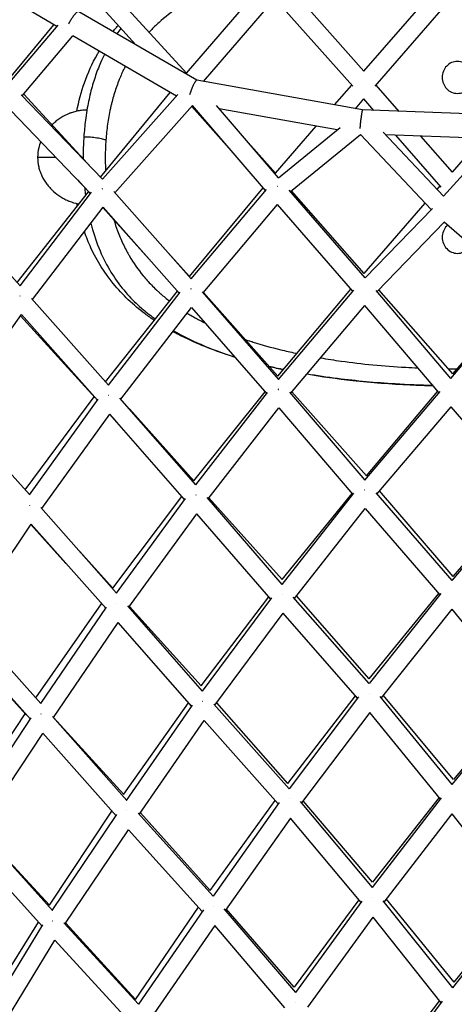
# Model space of a CAD drawing. Units: millimetres. Extents: x -7369 to 7369, y -7299 to 7299.
# Drawn here: x -383 to -3, y 1599 to 2461 of the extents above; entities that cross this region are included whole.
import ezdxf

# ---------------------------------------------------------------- set-up
doc = ezdxf.new("R2010")
doc.units = ezdxf.units.MM
doc.header["$LTSCALE"] = 20
doc.layers.add('2d', color=230, linetype='Continuous')

msp = doc.modelspace()

# ---------------------------------------------------------------- linework, layer by layer
at = {"layer": '2d'}
for p, q in [((-350.86, 2454.49), (-438.43, 2506.52)), ((-237.34, 2413.71), (-170.6, 2491.14)), ((-81.91, 2415.44), (-149.28, 2491.35)), ((-81.91, 2415.44), (-15.09, 2492.27)), ((-237.34, 2413.71), (-305.82, 2488.79)), ((-281.53, 2438.41), (-316.19, 2476.4)), ((-222.47, 2406.45), (-159.83, 2479.13)), ((-91.64, 2402.3), (-159.83, 2479.13)), ((-72.07, 2402.37), (-4.45, 2480.13)), ((-228.25, 2407.48), (-331.72, 2467.54)), ((-392.26, 2408.96), (-353.56, 2456.09)), ((-393.64, 2403.7), (-349.81, 2455.74)), ((-381.1, 2393.76), (-336.79, 2446.36)), ((-246.12, 2393.58), (-336.88, 2446.26)), ((-83.09, 2381.51), (-228.3, 2407.49)), ((-312.71, 2322.73), (-251.59, 2396.75)), ((-107.53, 2385.88), (-92.49, 2403.25)), ((-51, 2380.29), (-71.23, 2403.34)), ((-381.98, 2394.68), (-310.94, 2320.89)), ((-320.88, 2331.21), (-379.72, 2395.39)), ((-310.94, 2320.89), (-244.9, 2394.94)), ((-89.21, 2382.6), (-81.81, 2391.15)), ((-73.02, 2381.13), (-81.81, 2391.14)), ((-391.14, 2381.12), (-321.25, 2308.53)), ((-300.02, 2309.1), (-232.03, 2385.33)), ((-197.48, 2345.16), (-232.68, 2384.61)), ((-168.1, 2311.01), (-232.03, 2385.33)), ((-156.62, 2322.19), (-210.92, 2385.32)), ((-105.29, 2364.15), (-208.61, 2382.64)), ((51.98, 2376.38), (-83.09, 2381.51)), ((-159.17, 2326.26), (-123.53, 2367.41)), ((-156.63, 2322.18), (-102.67, 2366.29)), ((-12, 2306.04), (-64.89, 2362.2)), ((-159.17, 2326.26), (-185.44, 2355.7)), ((-146.16, 2310.08), (-84.93, 2360.13)), ((-22.94, 2294.32), (-84.94, 2360.14)), ((33.16, 2356.08), (-62.56, 2359.71)), ((-14.12, 2314), (-53.94, 2359.39)), ((-4.37, 2327.15), (-31.92, 2358.55)), ((-12, 2306.04), (35.26, 2358.41)), ((-4.37, 2327.15), (21.29, 2356.53)), ((-322.27, 2309.06), (-332.54, 2320.26)), ((-385.49, 2230.4), (-323.07, 2309.92)), ((-300.93, 2310.13), (-233.28, 2233.6)), ((-234.74, 2235.71), (-170.13, 2313.37)), ((-233.28, 2233.6), (-167.25, 2312.02)), ((-80.77, 2234.7), (-147.22, 2311.3)), ((-81.61, 2238.39), (-145.39, 2310.71)), ((-17.59, 2311.98), (-14.98, 2314.99)), ((-383.1, 2227.73), (-451.25, 2303.73)), ((-383.1, 2227.72), (-320.54, 2309.46)), ((-372.24, 2215.58), (-310.27, 2296.54)), ((-270.49, 2251.54), (-310.58, 2296.14)), ((-310.28, 2296.55), (-243.5, 2221.01)), ((-222.6, 2221.44), (-157.51, 2298.75)), ((-91.63, 2222.8), (-157.51, 2298.75)), ((-81.61, 2238.39), (-28.15, 2299.85)), ((-80.78, 2234.7), (-21.88, 2295.4)), ((-70.3, 2222.52), (-11.41, 2283.22)), ((58.46, 2222.38), (-11.41, 2283.22)), ((-234.74, 2235.7), (-258.55, 2262.19)), ((-157.2, 2148.49), (-93.29, 2224.72)), ((-156.71, 2145.73), (-90.75, 2223.85)), ((-5.62, 2146.51), (-71.25, 2223.63)), ((-4.04, 2150.51), (-68.89, 2223.97)), ((-5.62, 2146.51), (59.48, 2223.58)), ((-305.53, 2140.63), (-373.04, 2216.49)), ((-308.11, 2143.53), (-245.18, 2222.9)), ((-305.54, 2140.63), (-242.77, 2221.97)), ((-223.5, 2222.47), (-156.71, 2145.73)), ((-157.2, 2148.49), (-222.31, 2221.79)), ((-294.74, 2128.43), (-232.76, 2208.74)), ((-232.77, 2208.75), (-166.98, 2133.16)), ((-146.12, 2133.48), (-81.08, 2210.5)), ((-16.09, 2134.13), (-81.08, 2210.5)), ((-4.04, 2150.51), (46.07, 2207.71)), ((-441.3, 2118.88), (-381.91, 2202.38)), ((-317.4, 2129.52), (-382.59, 2201.42)), ((-315.33, 2127.57), (-381.93, 2202.4)), ((-155.34, 2155.08), (-155.34, 2155.05)), ((-155.21, 2155.02), (-155.22, 2155.02)), ((-378.55, 2048.94), (-318.22, 2130.42)), ((-229.02, 2053.53), (-295.59, 2129.4)), ((-230.81, 2056.91), (-168.42, 2134.82)), ((-229.02, 2053.53), (-166.19, 2134.17)), ((-147.03, 2134.54), (-81.11, 2057.54)), ((-79.66, 2061.25), (-145.02, 2134.78)), ((-81.11, 2057.54), (-15.19, 2135.19)), ((-79.66, 2061.25), (-17.09, 2135.31)), ((-374.87, 2044.81), (-314.66, 2128.51)), ((-230.81, 2056.9), (-287.33, 2119.99)), ((-218.3, 2041.25), (-156.33, 2120.8)), ((-156.33, 2120.8), (-91.43, 2045)), ((-70.54, 2045.27), (-5.54, 2121.83)), ((60.06, 2045.8), (-5.54, 2121.83)), ((-374.86, 2044.82), (-442.06, 2119.73)), ((-363.94, 2032.6), (-304.47, 2115.27)), ((-299.3, 2109.37), (-304.52, 2115.2)), ((-238.89, 2040.52), (-304.49, 2115.28)), ((-301.66, 1963), (-241.37, 2043.35)), ((-153.47, 1966.28), (-90.59, 2046.07)), ((-153.33, 1970.51), (-92.27, 2045.98)), ((-71.48, 2046.36), (-4.94, 1969.75)), ((-3.57, 1973.22), (-68.14, 2048.1)), ((61, 2046.9), (-4.94, 1969.75)), ((-3.57, 1973.22), (59.2, 2046.8)), ((-298.53, 1958.74), (-238.16, 2041.53)), ((-153.46, 1966.28), (-219.19, 2042.27)), ((-153.33, 1970.51), (-217.59, 2042.16)), ((-298.51, 1958.75), (-364.77, 2033.53)), ((-287.67, 1946.46), (-228.12, 2028.14)), ((-163.42, 1953.34), (-228.13, 2028.15)), ((-142.77, 1954), (-80.78, 2032.67)), ((-80.78, 2032.67), (-15.3, 1957.28)), ((-429.9, 1934.66), (-373.3, 2019.03)), ((-342.83, 1984.64), (-373.57, 2018.62)), ((-308.02, 1945.36), (-373.32, 2019.06)), ((-301.65, 1962.98), (-330.91, 1995.31)), ((-77.29, 1883.52), (-140.87, 1956.42)), ((-14.4, 1958.4), (-77.35, 1879.5)), ((-77.29, 1883.52), (-16.11, 1958.21)), ((-369.26, 1866.92), (-311.58, 1949.38)), ((-224.32, 1877.63), (-165.19, 1955.39)), ((-223.13, 1872.73), (-162.62, 1954.41)), ((-77.35, 1879.5), (-143.72, 1955.08)), ((-364.85, 1861.94), (-307.32, 1946.4)), ((-223.12, 1872.75), (-288.56, 1947.47)), ((-224.31, 1877.63), (-287.23, 1947.07)), ((-212.3, 1860.48), (-152.65, 1941)), ((-87.37, 1866.66), (-152.65, 1941)), ((-4.86, 1944.71), (-66.77, 1867.11)), ((-4.86, 1944.71), (57.42, 1867.41)), ((-364.83, 1861.97), (-430.74, 1935.59)), ((-353.85, 1849.67), (-297.11, 1932.96)), ((-232.73, 1859.44), (-297.14, 1932.99)), ((-377.8, 1852.18), (-439.66, 1919.81)), ((-374.05, 1848.29), (-439.04, 1920.88)), ((-292.3, 1782.55), (-235.44, 1862.53)), ((-147.18, 1787.37), (-213.27, 1861.56)), ((-148.4, 1791.95), (-210.79, 1862.51)), ((-148.4, 1791.95), (-89.12, 1868.65)), ((-86.5, 1867.82), (-147.18, 1787.37)), ((-4.49, 1791.13), (-67.71, 1868.26)), ((-3.23, 1795.47), (-65.08, 1869.24)), ((-4.49, 1791.13), (58.36, 1868.56)), ((57.02, 1867.92), (-3.23, 1795.47)), ((-433.88, 1769.02), (-378.68, 1853.13)), ((-289.69, 1777.23), (-231.96, 1860.56)), ((-76.8, 1854.11), (-136.45, 1775.03)), ((-14.68, 1778.32), (-76.8, 1854.11)), ((-429.66, 1764.26), (-373.33, 1849.38)), ((-289.67, 1777.26), (-354.75, 1850.69)), ((-292.29, 1782.53), (-353.83, 1849.7)), ((-278.7, 1764.99), (-221.81, 1847.1)), ((-156.87, 1774.2), (-221.83, 1847.11)), ((-418.56, 1752.05), (-363.05, 1835.92)), ((-298.99, 1763.66), (-363.08, 1835.96)), ((-216.62, 1698.35), (-159.5, 1777.15)), ((-156, 1775.42), (-214, 1693.46)), ((-74.43, 1700.86), (-137.44, 1776.21)), ((-74.44, 1705.55), (-135.17, 1776.72)), ((-15.9, 1779.81), (-74.44, 1705.55)), ((-74.44, 1700.86), (-13.74, 1779.54)), ((-357.36, 1685.66), (-302.58, 1767.7)), ((-354.79, 1680.94), (-298.19, 1764.84)), ((-213.99, 1693.48), (-279.7, 1766.09)), ((-216.6, 1698.33), (-277.7, 1766.43)), ((-146.13, 1761.67), (-203.1, 1681.17)), ((-84.32, 1687.74), (-146.14, 1761.68)), ((-64.01, 1688.18), (-4.42, 1765.42)), ((55.64, 1688.54), (-4.42, 1765.42)), ((-419.51, 1753.11), (-354.76, 1680.99)), ((-343.7, 1668.77), (-287.97, 1751.38)), ((-223.4, 1680.04), (-288, 1751.41)), ((-357.33, 1685.63), (-408.77, 1741.14)), ((-427.41, 1737.95), (-363.79, 1667.1)), ((-86.28, 1690.08), (-142.89, 1613.81)), ((-141.49, 1608.99), (-83.37, 1689.05)), ((-3.96, 1613.21), (-65.03, 1689.46)), ((-2.87, 1618.03), (-62.06, 1690.71)), ((-3.96, 1613.21), (56.65, 1689.82)), ((-2.87, 1618.03), (54.86, 1689.53)), ((-282.01, 1603.03), (-226.86, 1683.85)), ((-222.51, 1681.34), (-279.44, 1598.78)), ((-141.48, 1609), (-204.14, 1682.39)), ((-142.88, 1613.8), (-202.37, 1682.2)), ((-130.86, 1596.39), (-73.87, 1674.9)), ((-14.03, 1600.2), (-73.87, 1674.91)), ((-419.09, 1587.04), (-367.05, 1670.72)), ((-415.51, 1582.54), (-363.04, 1668.33)), ((-344.77, 1669.94), (-279.42, 1598.81)), ((-281.98, 1603), (-342.92, 1669.93)), ((-212.55, 1667.6), (-268.41, 1586.59)), ((-151.1, 1595.63), (-212.57, 1667.63)), ((-404.21, 1570.34), (-352.57, 1654.78)), ((-352.61, 1654.83), (-288.56, 1585.11)), ((-71.49, 1528.69), (-15.47, 1601.99)), ((-71.15, 1523.74), (-12.99, 1601.58))]:
    msp.add_line(p, q, dxfattribs=at)
for points, knots in [([(-179.9, 2501.38), (-183.2, 2500.34), (-186.43, 2499.26), (-191.47, 2497.5), (-193.3, 2496.84), (-196.02, 2495.83), (-197.38, 2495.32), (-198.94, 2494.72), (-199.72, 2494.41), (-200.11, 2494.26), (-200.3, 2494.19), (-200.4, 2494.15), (-200.44, 2494.13), (-200.47, 2494.12), (-200.48, 2494.12), (-208.29, 2491.05), (-215.58, 2487.79), (-225.79, 2482.61), (-229.07, 2480.84), (-233.82, 2478.1), (-235.38, 2477.18), (-237.67, 2475.77), (-238.8, 2475.07), (-240.11, 2474.23), (-240.75, 2473.82), (-241.08, 2473.61), (-241.24, 2473.5), (-241.32, 2473.45), (-241.35, 2473.43), (-241.37, 2473.41), (-241.38, 2473.4), (-247.97, 2469.1), (-253.92, 2464.6), (-262.01, 2457.55), (-264.57, 2455.15), (-268.03, 2451.66), (-269.04, 2450.6), (-270.02, 2449.54)], [0.721027, 0.721027, 0.721027, 0.721027, 0.734375, 0.734375, 0.7421875, 0.7421875, 0.7460937, 0.7480469, 0.7490234, 0.7495117, 0.7497559, 0.7498779, 0.749939, 0.749939, 0.75, 0.75, 0.78125, 0.78125, 0.796875, 0.796875, 0.8046875, 0.8046875, 0.8085937, 0.8105469, 0.8115234, 0.8120117, 0.8122559, 0.8123779, 0.812439, 0.812439, 0.8125, 0.8125, 0.84375, 0.84375, 0.859375, 0.859375, 0.8660349, 0.8660349, 0.8660349, 0.8660349]), ([(-301.71, 2450.12), (-300.7, 2451.36), (-299.68, 2452.58), (-298.14, 2454.36), (-297.63, 2454.93), (-297.12, 2455.5)], [9.5641, 9.5641, 9.5641, 9.5641, 10.1913127, 10.1913127, 10.4938634, 10.4938634, 10.4938634, 10.4938634]), ([(-333.41, 2380.42), (-331.68, 2389.21), (-329.39, 2397.55), (-323.53, 2414.13), (-319.79, 2422.32), (-314.95, 2430.88), (-314.38, 2431.87), (-313.79, 2432.86)], [0.243881, 0.243881, 0.243881, 0.243881, 3.127298, 3.127298, 6.404094, 6.404094, 6.839247, 6.839247, 6.839247, 6.839247]), ([(-309.15, 2430.16), (-310.34, 2427.78), (-311.48, 2425.34), (-314.32, 2418.79), (-315.93, 2414.58), (-318.87, 2405.79), (-320.2, 2401.2), (-321.98, 2394), (-322.53, 2391.56), (-323.56, 2386.57), (-324.03, 2384.04), (-324.46, 2381.45)], [0.5471319, 0.5471319, 0.5471319, 0.5471319, 0.625, 0.625, 0.75, 0.75, 0.875, 0.875, 0.9375, 0.9375, 1, 1, 1, 1]), ([(13.53, 2410.02), (13.53, 2411.82), (12.84, 2415.51), (9.88, 2420.15), (5.42, 2423.29), (0.13, 2424.39), (-5.15, 2423.29), (-9.61, 2420.15), (-12.57, 2415.51), (-13.26, 2411.82), (-13.26, 2410.02)], [0, 0, 0, 0, 0.126021, 0.251445, 0.376024, 0.5, 0.623977, 0.748555, 0.873979, 1, 1, 1, 1]), ([(-290.97, 2419.61), (-291.44, 2418.69), (-291.89, 2417.78), (-293.13, 2415.21), (-293.89, 2413.55), (-294.98, 2411.04), (-295.51, 2409.79), (-296.12, 2408.31), (-296.41, 2407.57), (-296.56, 2407.2), (-296.63, 2407.02), (-296.67, 2406.92), (-296.68, 2406.88), (-296.69, 2406.86), (-296.7, 2406.84), (-296.7, 2406.84), (-298.25, 2402.88), (-299.61, 2398.9), (-301.41, 2392.87), (-301.98, 2390.85), (-302.76, 2387.81), (-303.01, 2386.8), (-303.38, 2385.27), (-303.56, 2384.5), (-303.76, 2383.61), (-303.86, 2383.16), (-303.91, 2382.94), (-303.93, 2382.83), (-303.94, 2382.78), (-303.95, 2382.75), (-303.95, 2382.73), (-304.95, 2378.17), (-305.77, 2373.61), (-307.07, 2364.45), (-307.56, 2359.86), (-307.89, 2355.25)], [0.91750337, 0.91750337, 0.91750337, 0.91750337, 0.921875, 0.921875, 0.9296875, 0.9296875, 0.93359375, 0.93554687, 0.93652344, 0.93701172, 0.93725586, 0.93737793, 0.93743896, 0.93746948, 0.93746948, 0.9375, 0.9375, 0.953125, 0.953125, 0.9609375, 0.9609375, 0.96484375, 0.96484375, 0.96679687, 0.96777344, 0.96826172, 0.96850586, 0.96862793, 0.96868896, 0.96868896, 0.96875, 0.96875, 0.984375, 0.984375, 1, 1, 1, 1]), ([(-13.26, 2410.02), (-13.26, 2408.23), (-12.57, 2404.54), (-9.61, 2399.9), (-5.15, 2396.76), (0.13, 2395.66), (5.42, 2396.76), (9.88, 2399.9), (12.84, 2404.54), (13.53, 2408.23), (13.53, 2410.02)], [0, 0, 0, 0, 0.126021, 0.251445, 0.376024, 0.5, 0.623977, 0.748555, 0.873979, 1, 1, 1, 1]), ([(-330.36, 2381), (-330.99, 2380.91), (-331.62, 2380.8), (-333.55, 2380.41), (-334.85, 2380.09), (-336.8, 2379.5), (-337.45, 2379.29), (-338.42, 2378.94), (-338.91, 2378.76), (-339.48, 2378.55), (-339.76, 2378.43), (-339.88, 2378.38), (-339.96, 2378.35), (-340.01, 2378.34), (-342.57, 2377.3), (-345.01, 2376.06), (-348.5, 2373.87), (-349.64, 2373.08), (-351.31, 2371.81), (-351.86, 2371.37), (-352.67, 2370.69), (-353.08, 2370.35), (-353.48, 2370), (-353.74, 2369.76), (-353.88, 2369.64), (-354.37, 2369.19), (-354.73, 2368.85), (-355.08, 2368.51)], [0.0947163, 0.0947163, 0.0947163, 0.0947163, 0.125, 0.125, 0.1875, 0.1875, 0.21875, 0.21875, 0.234375, 0.2421875, 0.2460938, 0.2480469, 0.2480469, 0.25, 0.25, 0.375, 0.375, 0.4375, 0.4375, 0.46875, 0.46875, 0.484375, 0.4921875, 0.4921875, 0.5, 0.5, 0.5216994, 0.5216994, 0.5216994, 0.5216994]), ([(-324.55, 2380.97), (-325, 2378.21), (-326.09, 2370.78), (-326.86, 2362.86), (-327.18, 2358.08)], [0.0217689, 0.0217689, 0.0217689, 0.0217689, 0.3914703, 1, 1, 1, 1]), ([(-364.96, 2353.93), (-365.7, 2352.08), (-366.29, 2350.21), (-367.36, 2345.62), (-367.67, 2342.88), (-367.67, 2340.09)], [0.7868673, 0.7868673, 0.7868673, 0.7868673, 0.875, 0.875, 1, 1, 1, 1]), ([(-327.18, 2358.08), (-327.51, 2353.23), (-327.76, 2347.08), (-327.79, 2341), (-327.79, 2340.02)], [0, 0, 0, 0, 0.839278, 1, 1, 1, 1]), ([(-327.18, 2358.08), (-325.38, 2358.08), (-323.39, 2358.01), (-321.42, 2357.87), (-321.42, 2357.87)], [0, 0, 0, 0, 0.251181, 0.2513539, 0.2513539, 0.2513539, 0.2513539]), ([(-321.42, 2357.87), (-319.47, 2357.73), (-315.63, 2357.31), (-310.76, 2356.36), (-308.63, 2355.62), (-307.89, 2355.25)], [0.2513539, 0.2513539, 0.2513539, 0.2513539, 0.5017457, 0.7512925, 1, 1, 1, 1]), ([(-307.89, 2355.25), (-308.24, 2350.5), (-308.42, 2345.76), (-308.46, 2336.78), (-308.36, 2332.53), (-308.12, 2328.29)], [0, 0, 0, 0, 0.015625, 0.015625, 0.02967547, 0.02967547, 0.02967547, 0.02967547]), ([(-367.67, 2339.96), (-367.67, 2337.16), (-367.35, 2334.42), (-366.42, 2330.38), (-366.03, 2329.05), (-365.34, 2327.07), (-365.08, 2326.42), (-364.68, 2325.44), (-364.47, 2324.95), (-364.21, 2324.38), (-364.1, 2324.14), (-364.03, 2323.98), (-363.99, 2323.9), (-362.75, 2321.3), (-361.31, 2318.93), (-358.82, 2315.61), (-357.93, 2314.54), (-356.52, 2313), (-356.03, 2312.49), (-355.29, 2311.75), (-355.04, 2311.5), (-354.53, 2311.01), (-354.27, 2310.77), (-351.9, 2308.61), (-349.67, 2306.92), (-346.18, 2304.72), (-344.98, 2304.05), (-343.16, 2303.12), (-342.54, 2302.82), (-341.61, 2302.4), (-341.15, 2302.19), (-340.6, 2301.96), (-340.32, 2301.84), (-340.2, 2301.79), (-340.12, 2301.76), (-340.08, 2301.75), (-337.45, 2300.68), (-334.85, 2299.9), (-331.99, 2299.33), (-331.72, 2299.28), (-331.46, 2299.23)], [0, 0, 0, 0, 0.125, 0.125, 0.1875, 0.1875, 0.21875, 0.21875, 0.234375, 0.2421875, 0.2460937, 0.2460937, 0.25, 0.25, 0.375, 0.375, 0.4375, 0.4375, 0.46875, 0.46875, 0.484375, 0.484375, 0.5, 0.5, 0.625, 0.625, 0.6875, 0.6875, 0.71875, 0.71875, 0.734375, 0.7421875, 0.7460937, 0.7480469, 0.7480469, 0.75, 0.75, 0.875, 0.875, 0.8876174, 0.8876174, 0.8876174, 0.8876174]), ([(-326.48, 2313.65), (-326.3, 2311.92), (-326.11, 2310.2), (-325.82, 2307.87), (-325.74, 2307.24), (-325.66, 2306.62)], [0.6239101, 0.6239101, 0.6239101, 0.6239101, 0.75, 0.75, 0.7968574, 0.7968574, 0.7968574, 0.7968574]), ([(-300.86, 2285.33), (-299.89, 2282.07), (-298.82, 2278.84), (-296.24, 2271.88), (-294.69, 2268.17), (-292.09, 2262.66), (-291.18, 2260.83), (-289.75, 2258.11), (-289.26, 2257.2), (-288.5, 2255.85), (-288.12, 2255.17), (-287.67, 2254.38), (-287.44, 2253.99), (-287.33, 2253.79), (-287.27, 2253.69), (-287.24, 2253.65), (-287.23, 2253.62), (-287.22, 2253.61), (-287.22, 2253.6), (-283.74, 2247.68), (-279.78, 2241.97), (-272.96, 2233.7), (-270.54, 2230.99), (-266.67, 2227), (-265.34, 2225.69), (-263.28, 2223.73), (-262.24, 2222.76), (-260.99, 2221.64), (-260.36, 2221.07), (-260.04, 2220.79), (-259.88, 2220.65), (-259.81, 2220.58), (-259.77, 2220.55), (-259.75, 2220.53), (-259.74, 2220.52), (-259.73, 2220.52), (-257.28, 2218.37), (-254.73, 2216.27), (-252.06, 2214.22)], [0.0804365, 0.0804365, 0.0804365, 0.0804365, 0.09375, 0.09375, 0.109375, 0.109375, 0.1171875, 0.1171875, 0.1210938, 0.1210938, 0.1230469, 0.1240234, 0.1245117, 0.1247559, 0.1248779, 0.124939, 0.1249695, 0.1249695, 0.125, 0.125, 0.15625, 0.15625, 0.171875, 0.171875, 0.1796875, 0.1796875, 0.1835938, 0.1855469, 0.1865234, 0.1870117, 0.1872559, 0.1873779, 0.187439, 0.1874695, 0.1874695, 0.1875, 0.1875, 0.2025286, 0.2025286, 0.2025286, 0.2025286]), ([(-319.88, 2277.93), (-319.54, 2276.72), (-316.95, 2267.88), (-311.2, 2252.91), (-301.11, 2235.07), (-289.6, 2220.33), (-281.02, 2211.89), (-276.77, 2208.16)], [0.1752748, 0.1752748, 0.1752748, 0.1752748, 0.208117, 0.4161215, 0.6206919, 0.8223526, 1, 1, 1, 1]), ([(-8.52, 2280.71), (-8.81, 2280.46), (-10.38, 2278.94), (-12.57, 2275.51), (-13.26, 2271.82), (-13.26, 2270.02)], [0.7218033, 0.7218033, 0.7218033, 0.7218033, 0.7485547, 0.8739794, 1, 1, 1, 1]), ([(-265.44, 2197.34), (-268.18, 2199.18), (-270.86, 2201.07), (-283.83, 2210.78), (-293.23, 2219.58), (-308.96, 2238.77), (-315.56, 2249.15), (-323.07, 2265.31), (-325, 2270.06), (-326.74, 2275.02)], [30.053191, 30.053191, 30.053191, 30.053191, 31.336729, 31.336729, 36.414543, 36.414543, 41.11204, 41.11204, 42.943033, 42.943033, 42.943033, 42.943033]), ([(-13.26, 2270.02), (-13.26, 2268.23), (-12.57, 2264.54), (-9.61, 2259.9), (-5.15, 2256.76), (0.13, 2255.66), (5.42, 2256.76), (9.38, 2259.55), (11.17, 2261.99), (11.75, 2263.05)], [0, 0, 0, 0, 0.1260207, 0.2514455, 0.3760235, 0.5000001, 0.6239767, 0.7485547, 0.8326909, 0.8326909, 0.8326909, 0.8326909]), ([(-276.77, 2208.16), (-276.25, 2207.7), (-272.34, 2204.31), (-268.24, 2201.11), (-264.55, 2198.46)], [0, 0, 0, 0, 0.00888217, 0.06538415, 0.06538415, 0.06538415, 0.06538415]), ([(-236.68, 2203.67), (-235.64, 2203.03), (-234.59, 2202.41), (-231.87, 2200.82), (-230.18, 2199.86), (-227.61, 2198.45), (-226.3, 2197.75), (-224.76, 2196.94), (-223.98, 2196.53), (-223.59, 2196.33), (-223.4, 2196.23), (-223.3, 2196.18), (-223.26, 2196.16), (-223.23, 2196.15), (-223.21, 2196.14), (-222.37, 2195.71), (-221.53, 2195.28), (-220.68, 2194.86)], [0.22933036, 0.22933036, 0.22933036, 0.22933036, 0.234375, 0.234375, 0.2421875, 0.2421875, 0.24609375, 0.24804687, 0.24902344, 0.24951172, 0.24975586, 0.24987793, 0.24993896, 0.24993896, 0.25, 0.25, 0.25399684, 0.25399684, 0.25399684, 0.25399684]), ([(-194.75, 2165.07), (-195.75, 2165.38), (-196.74, 2165.69), (-212.05, 2170.56), (-225.65, 2175.84), (-242, 2183.72), (-245.62, 2185.57), (-249.15, 2187.5)], [20.443556, 20.443556, 20.443556, 20.443556, 20.807372, 20.807372, 26.077805, 26.077805, 27.610366, 27.610366, 27.610366, 27.610366]), ([(-248.59, 2188.22), (-241.11, 2183.93), (-224.19, 2175.56), (-205.42, 2168.65), (-195, 2165.36)], [0.1430292, 0.1430292, 0.1430292, 0.1430292, 0.2473598, 0.3654636, 0.3654636, 0.3654636, 0.3654636]), ([(-185.69, 2180.56), (-185.47, 2180.49), (-185.25, 2180.41), (-184.02, 2180.01), (-182.51, 2179.51), (-180.72, 2178.94), (-179.82, 2178.65), (-179.37, 2178.51), (-179.14, 2178.44), (-179.03, 2178.4), (-178.98, 2178.39), (-178.95, 2178.38), (-178.93, 2178.37), (-171.17, 2175.95), (-163.07, 2173.71), (-150.43, 2170.62), (-146.13, 2169.64), (-141.33, 2168.61), (-140.91, 2168.52), (-140.48, 2168.43)], [0.30382212, 0.30382212, 0.30382212, 0.30382212, 0.3046875, 0.3046875, 0.30859375, 0.31054687, 0.31152344, 0.31201172, 0.31225586, 0.31237793, 0.31243896, 0.31243896, 0.3125, 0.3125, 0.34375, 0.34375, 0.359375, 0.359375, 0.36088411, 0.36088411, 0.36088411, 0.36088411]), ([(-119.9, 2164.52), (-113.93, 2163.51), (-107.87, 2162.57), (-92.63, 2160.46), (-83.35, 2159.37), (-64.48, 2157.57), (-54.89, 2156.84), (-41.62, 2156.09), (-38.07, 2155.91), (-34.5, 2155.76)], [0.3850798, 0.3850798, 0.3850798, 0.3850798, 0.40625, 0.40625, 0.4375, 0.4375, 0.46875, 0.46875, 0.48011599, 0.48011599, 0.48011599, 0.48011599]), ([(-152.36, 2154.26), (-152.56, 2154.3), (-152.76, 2154.35), (-156.93, 2155.22), (-160.86, 2156.08), (-164.76, 2156.99)], [15.508287, 15.508287, 15.508287, 15.508287, 15.575221, 15.575221, 16.910482, 16.910482, 16.910482, 16.910482]), ([(-21.32, 2140.28), (-32.47, 2140.54), (-43.59, 2141.01), (-71.65, 2142.75), (-88.53, 2144.32), (-114.04, 2147.58), (-123.01, 2148.9), (-131.83, 2150.4)], [1.845736, 1.845736, 1.845736, 1.845736, 5.192934, 5.192934, 10.376995, 10.376995, 13.246541, 13.246541, 13.246541, 13.246541]), ([(-131.8, 2150.43), (-118.75, 2148.2), (-89.19, 2144.13), (-51.77, 2141.27), (-28.02, 2140.44), (-21.33, 2140.28)], [0.5878043, 0.5878043, 0.5878043, 0.5878043, 0.7177218, 0.87371, 0.9348271, 0.9348271, 0.9348271, 0.9348271])]:
    msp.add_open_spline(points, degree=3, knots=knots, dxfattribs=at)
for points, weights in [([(-331.72, 2467.54), (-333, 2468.29), (-336.92, 2464.32), (-340.71, 2456.51)], [1, 0.608795236712, 0.447408754045, 0.515840552]), ([(-228.3, 2407.49), (-229.34, 2407.68), (-232.09, 2402.91), (-234.59, 2394.78)], [1, 0.620392537747, 0.463050181854, 0.527972932322]), ([(-83.09, 2381.51), (-83.57, 2381.53), (-84.74, 2374.52), (-85.36, 2365.4)], [1, 0.569284881029, 0.418013577129, 0.546186088302]), ([(-311.01, 2312.42), (-310.98, 2312.44), (-310.96, 2312.46), (-310.93, 2312.48)], [0.511857523785, 0.512161145356, 0.512473141313, 0.512793511656]), ([(-310.78, 2312.49), (-310.83, 2312.52), (-310.88, 2312.56), (-310.93, 2312.59)], [0.516070673356, 0.516641304519, 0.51723672029, 0.51785692067]), ([(-310.78, 2312.59), (-310.76, 2312.61), (-310.73, 2312.63), (-310.71, 2312.65)], [0.514514411485, 0.51481719208, 0.51512627317, 0.515441654757]), ([(-157.65, 2314.62), (-157.67, 2314.61), (-157.68, 2314.6), (-157.7, 2314.59)], [0.511028228259, 0.510835505181, 0.510645395794, 0.510457900098]), ([(-233.42, 2224.77), (-233.4, 2224.78), (-233.37, 2224.8), (-233.35, 2224.82)], [0.509037859793, 0.509292416915, 0.509552792102, 0.509818985354]), ([(-233.27, 2224.82), (-233.3, 2224.84), (-233.32, 2224.86), (-233.35, 2224.87)], [0.514297451112, 0.514615542695, 0.514940748203, 0.515273067637]), ([(-233.27, 2224.88), (-233.24, 2224.89), (-233.22, 2224.91), (-233.2, 2224.93)], [0.510717947166, 0.510988761231, 0.511265057564, 0.511546836164]), ([(-383.07, 2218.49), (-383.1, 2218.47), (-383.12, 2218.45), (-383.15, 2218.43)], [0.507207148701, 0.506938292029, 0.506677315373, 0.506424218734]), ([(-382.99, 2218.5), (-383.02, 2218.51), (-383.04, 2218.53), (-383.07, 2218.55)], [0.513242213766, 0.513551141639, 0.513866908736, 0.51418951506]), ([(-382.91, 2218.61), (-382.93, 2218.59), (-382.96, 2218.57), (-382.99, 2218.55)], [0.508828694026, 0.508535390027, 0.508249675467, 0.507971550344]), ([(-155.21, 2155.02), (-155.25, 2155.03), (-155.29, 2155.04), (-155.34, 2155.05)], [1, 0.999999988944, 0.999999988944, 1]), ([(-305.53, 2131.53), (-305.56, 2131.51), (-305.59, 2131.49), (-305.62, 2131.47)], [0.508221196953, 0.507935363139, 0.507657620944, 0.507387970369]), ([(-305.48, 2131.53), (-305.5, 2131.54), (-305.52, 2131.55), (-305.54, 2131.57)], [0.514175416345, 0.514396647073, 0.514621096137, 0.514848763536]), ([(-305.4, 2131.63), (-305.42, 2131.61), (-305.45, 2131.59), (-305.48, 2131.57)], [0.509657221331, 0.509352506771, 0.509055522264, 0.50876626781]), ([(-156.86, 2136.97), (-156.84, 2136.98), (-156.83, 2136.99), (-156.81, 2137)], [0.509898540305, 0.510051402703, 0.510206179623, 0.510362871064]), ([(-156.76, 2137), (-156.78, 2137.01), (-156.8, 2137.02), (-156.82, 2137.04)], [0.514811229836, 0.515031053394, 0.515254064808, 0.515480264079]), ([(-156.76, 2137.04), (-156.75, 2137.05), (-156.73, 2137.06), (-156.72, 2137.06)], [0.510975242997, 0.511131893005, 0.511290341984, 0.511450589935]), ([(-229.05, 2044.53), (-229.08, 2044.52), (-229.1, 2044.5), (-229.12, 2044.49)], [0.508990539778, 0.508779692877, 0.508572856495, 0.508370030632]), ([(-229, 2044.54), (-229.02, 2044.55), (-229.04, 2044.56), (-229.06, 2044.57)], [0.514799868197, 0.515010811501, 0.515224521313, 0.515440997632]), ([(-228.94, 2044.61), (-228.96, 2044.6), (-228.98, 2044.58), (-229, 2044.57)], [0.510167463212, 0.509947528408, 0.509731416158, 0.509519126463]), ([(-81.17, 2048.85), (-81.18, 2048.86), (-81.2, 2048.87), (-81.21, 2048.88)], [0.514866763117, 0.515023173259, 0.515181169301, 0.515340751244]), ([(-374.73, 2035.58), (-374.78, 2035.55), (-374.83, 2035.51), (-374.88, 2035.47)], [0.507983476207, 0.507501094627, 0.507042326804, 0.506607172737]), ([(-153.43, 1957.39), (-153.45, 1957.4), (-153.48, 1957.41), (-153.5, 1957.42)], [0.514834955061, 0.515093141336, 0.515355444135, 0.515621863458]), ([(-298.44, 1949.65), (-298.48, 1949.62), (-298.52, 1949.59), (-298.56, 1949.56)], [0.508686790794, 0.508284605572, 0.50789739374, 0.507525155298]), ([(-77.2, 1870.87), (-77.23, 1870.85), (-77.25, 1870.84), (-77.28, 1870.82)], [0.514914113507, 0.514578304493, 0.514249807406, 0.513928622247]), ([(-223.11, 1863.75), (-223.12, 1863.74), (-223.13, 1863.73), (-223.14, 1863.72)], [0.509745979495, 0.509630650157, 0.509516444359, 0.509403362101]), ([(-223.08, 1863.77), (-223.09, 1863.76), (-223.1, 1863.76), (-223.11, 1863.75)], [0.510110346542, 0.509992951421, 0.509876674559, 0.509761515957]), ([(-223.11, 1863.75), (-223.11, 1863.75), (-223.11, 1863.75), (-223.11, 1863.75)], [0.516753564, 0.516760112023, 0.516766662364, 0.516773215021]), ([(-364.69, 1852.72), (-364.72, 1852.7), (-364.76, 1852.67), (-364.79, 1852.65)], [0.507961388717, 0.507638273963, 0.507325673744, 0.507023588057]), ([(-147.01, 1778.7), (-147.04, 1778.67), (-147.08, 1778.65), (-147.12, 1778.63)], [0.514188017369, 0.513763307685, 0.513350988684, 0.512951060366]), ([(-289.56, 1768.17), (-289.58, 1768.15), (-289.6, 1768.14), (-289.62, 1768.12)], [0.509730399732, 0.509515862741, 0.509305326143, 0.509098789938]), ([(-74.41, 1692.17), (-74.42, 1692.17), (-74.43, 1692.16), (-74.45, 1692.15)], [0.514234379322, 0.514084948015, 0.51393691816, 0.513790289756]), ([(-213.78, 1684.75), (-213.82, 1684.72), (-213.87, 1684.69), (-213.91, 1684.66)], [0.513585679037, 0.513084934209, 0.512602300351, 0.512137777464]), ([(-354.82, 1671.87), (-354.78, 1671.9), (-354.74, 1671.92), (-354.7, 1671.95)], [0.508446538902, 0.508828840374, 0.509226466135, 0.509639416184]), ([(-141.43, 1600.3), (-141.46, 1600.29), (-141.48, 1600.28), (-141.5, 1600.26)], [0.513516319836, 0.513274159283, 0.513035866645, 0.512801441923])]:
    msp.add_rational_spline(points, weights, degree=3, dxfattribs=at)
for points in [[(-294.76, 2452.92), (-295.98, 2451.36), (-297.17, 2449.78), (-298.32, 2448.16)], [(-325.88, 2381.43), (-327.37, 2381.37), (-328.86, 2381.23), (-330.36, 2381)], [(-324.46, 2381.45), (-324.94, 2381.45), (-325.41, 2381.44), (-325.88, 2381.43)], [(-324.46, 2381.45), (-324.49, 2381.29), (-324.52, 2381.13), (-324.55, 2380.97)], [(-327.67, 2348), (-327.67, 2348), (-327.67, 2348), (-327.68, 2348)], [(-308.29, 2348), (-308.29, 2348), (-308.29, 2348), (-308.29, 2348)], [(-367.67, 2340.09), (-361.64, 2340.08), (-356.29, 2340.08), (-351.62, 2340.07)], [(-367.67, 2340.09), (-367.67, 2340.04), (-367.67, 2340), (-367.67, 2339.96)], [(-351.53, 2339.98), (-356.21, 2339.97), (-361.6, 2339.97), (-367.67, 2339.96)], [(-328.97, 2340.03), (-328.18, 2340.03), (-327.79, 2340.03), (-327.79, 2340.02)], [(-327.79, 2340.02), (-327.79, 2340.02), (-328.18, 2340.02), (-328.95, 2340.01)], [(-327.79, 2340.02), (-327.79, 2339.6), (-327.79, 2339.17), (-327.79, 2338.75)], [(-308.29, 2332), (-308.29, 2332), (-308.29, 2332), (-308.29, 2332)], [(-332.95, 2297.34), (-333.1, 2298.1), (-333.26, 2298.86), (-333.41, 2299.63)], [(-321.08, 2282.43), (-320.69, 2280.91), (-320.29, 2279.41), (-319.88, 2277.93)], [(-164.86, 2157.1), (-160.73, 2156.13), (-156.55, 2155.2), (-152.32, 2154.31)], [(-155.34, 2155.09), (-155.24, 2155.06), (-155.15, 2155.04), (-155.05, 2155.02)], [(-155.34, 2155.05), (-155.3, 2155.04), (-155.26, 2155.03), (-155.22, 2155.02)], [(-155.06, 2155.02), (-155.11, 2155.02), (-155.16, 2155.02), (-155.21, 2155.02)], [(-155.09, 2155.02), (-155.09, 2155.02), (-155.09, 2155.02), (-155.09, 2155.02)], [(-8.06, 2155.06), (-5.4, 2155.04), (-2.74, 2155.02), (-0.08, 2155.02)]]:
    msp.add_open_spline(points, degree=3, dxfattribs=at)

doc.saveas('drawing.dxf')
